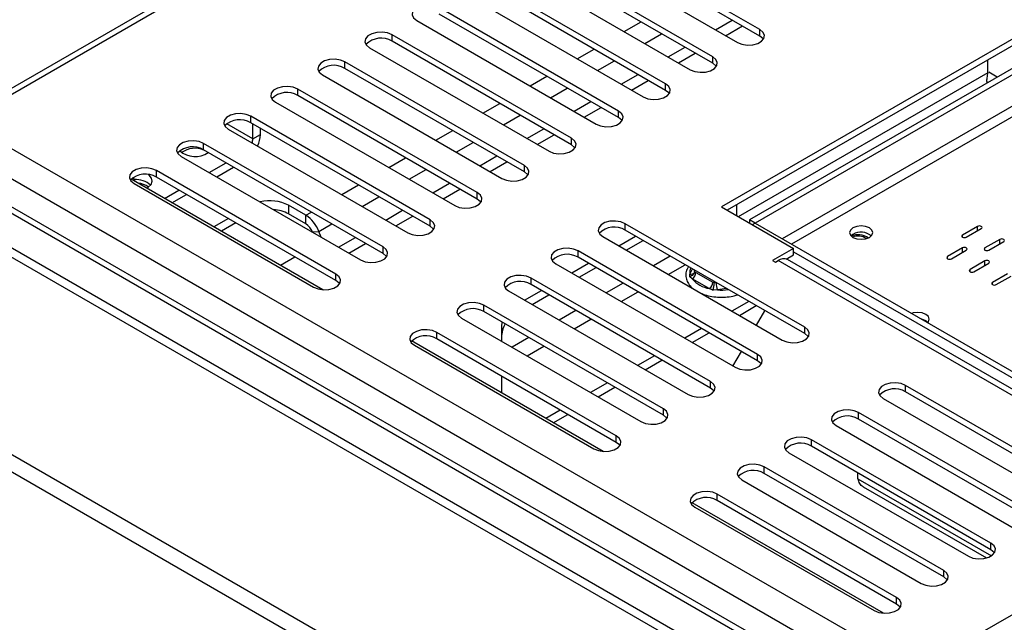
# Model space of a CAD drawing. Units: millimetres. Extents: x 1 to 629, y -69 to 243.
# Drawn here: x 179 to 189, y 46 to 51 of the extents above; entities that cross this region are included whole.
import ezdxf

# ---------------------------------------------------------------- set-up
doc = ezdxf.new("R2010")
doc.units = ezdxf.units.MM

msp = doc.modelspace()

# ---------------------------------------------------------------- linework, layer by layer
at = {"color": 7, "linetype": 'Continuous', "lineweight": 25}
for p, q in [((166.2263, 57.5778), (225.1991, 23.5336)), ((166.0344, 57.4029), (225.1435, 23.2799)), ((225.4443, 22.3645), (165.0468, 57.2313)), ((225.3534, 22.8292), (165.714, 57.2584)), ((225.1435, 23.0145), (166.0344, 57.1375)), ((225.2827, 22.5435), (165.5018, 57.0542)), ((163.4311, 56.2985), (225.4443, 20.499)), ((163.4311, 56.1352), (225.4443, 20.3357)), ((186.439, 51.1221), (184.7419, 52.1018)), ((184.5298, 51.9793), (186.2269, 50.9996)), ((186.439, 51.0608), (184.7419, 52.0405)), ((185.9935, 50.8649), (184.2965, 51.8446)), ((185.9935, 50.8037), (184.2965, 51.7833)), ((184.0843, 51.7221), (185.7814, 50.7424)), ((185.548, 50.6077), (183.851, 51.5874)), ((185.548, 50.5465), (183.851, 51.5262)), ((189.7882, 51.586), (186.0759, 49.4429)), ((189.7882, 51.5247), (186.1289, 49.4123)), ((180.8546, 51.4292), (179.0957, 50.4138)), ((183.6389, 51.465), (185.3359, 50.4853)), ((180.8546, 51.368), (179.0957, 50.3526)), ((185.1026, 50.3506), (183.4055, 51.3302)), ((185.1026, 50.2893), (183.4055, 51.269)), ((189.7349, 51.2797), (186.3413, 49.3206)), ((189.788, 51.249), (186.3943, 49.29)), ((183.1934, 51.2078), (184.8904, 50.2281)), ((184.6571, 50.0934), (182.96, 51.0731)), ((182.96, 51.0118), (182.96, 51.0731)), ((186.439, 51.0608), (186.439, 51.1221)), ((182.7479, 50.9506), (184.445, 49.9709)), ((184.6571, 50.0321), (182.96, 51.0118)), ((185.9935, 50.8037), (185.9935, 50.8649)), ((184.2116, 49.8362), (182.5146, 50.8159)), ((182.5146, 50.7547), (182.5146, 50.8159)), ((184.2116, 49.775), (182.5146, 50.7547)), ((188.5967, 50.7139), (188.5967, 50.8369)), ((182.3024, 50.6934), (183.9995, 49.7138)), ((185.548, 50.5465), (185.548, 50.6077)), ((188.5902, 50.6188), (188.5859, 50.6365)), ((183.7661, 49.5791), (182.0691, 50.5587)), ((182.0691, 50.4975), (182.0691, 50.5587)), ((183.7661, 49.5178), (182.0691, 50.4975)), ((181.8569, 50.4363), (183.554, 49.4566)), ((183.3207, 49.3219), (181.6236, 50.3016)), ((181.6236, 50.2403), (181.6236, 50.3016)), ((185.1026, 50.2893), (185.1026, 50.3506)), ((183.3207, 49.2606), (181.6236, 50.2403)), ((181.6441, 50.0885), (181.6441, 50.2285)), ((181.4115, 50.1791), (183.1085, 49.1994)), ((181.6441, 50.0885), (181.7148, 50.1294)), ((181.7148, 50.1294), (181.7148, 50.1877)), ((182.8752, 49.0647), (181.1781, 50.0444)), ((181.1781, 49.9832), (181.1781, 50.0444)), ((184.6571, 50.0321), (184.6571, 50.0934)), ((180.966, 49.9219), (182.663, 48.9423)), ((182.8752, 49.0035), (181.1781, 49.9832)), ((181.2198, 49.9591), (181.2216, 49.9575)), ((181.2315, 49.7687), (181.3906, 49.8605)), ((184.2116, 49.775), (184.2116, 49.8362)), ((182.4297, 48.8075), (180.7326, 49.7872)), ((180.7326, 49.726), (180.7326, 49.7872)), ((181.3022, 49.7279), (181.4613, 49.8197)), ((182.3047, 48.6604), (180.4943, 49.7056)), ((180.5355, 49.6818), (180.5128, 49.7212)), ((180.5205, 49.6648), (182.2176, 48.6851)), ((182.4297, 48.7463), (180.7326, 49.726)), ((180.8082, 49.5243), (180.9451, 49.6034)), ((180.8789, 49.4835), (181.0158, 49.5625)), ((183.7661, 49.5178), (183.7661, 49.5791)), ((182.1453, 49.3644), (181.982, 49.4587)), ((181.982, 49.4587), (181.982, 49.3771)), ((186.2209, 49.3592), (186.2209, 49.4654)), ((182.1453, 49.2828), (181.982, 49.3771)), ((182.1453, 49.2828), (182.1453, 49.3644)), ((186.0759, 49.4429), (186.7565, 49.05)), ((181.412, 49.3338), (181.2752, 49.2548)), ((181.4828, 49.293), (181.3459, 49.2139)), ((183.3207, 49.2606), (183.3207, 49.3219)), ((186.8633, 48.3055), (185.1662, 49.2851)), ((185.1662, 49.2239), (185.1662, 49.2851)), ((186.3413, 49.3206), (186.3413, 49.2897)), ((186.3943, 49.29), (186.3413, 49.3206)), ((186.3943, 49.2897), (186.3678, 49.2744)), ((186.3943, 49.29), (186.3943, 49.2897)), ((186.3943, 49.2897), (196.9434, 43.1998)), ((182.2066, 49.2066), (182.2678, 49.2121)), ((182.207, 49.2055), (182.2066, 49.2066)), ((182.2886, 49.1584), (182.2678, 49.2121)), ((186.8633, 48.2442), (185.1662, 49.2239)), ((187.3195, 49.1841), (187.3009, 49.1698)), ((187.4903, 49.1665), (187.4863, 49.1774)), ((188.4977, 49.2591), (188.3563, 49.1775)), ((188.3917, 49.1571), (188.5331, 49.2387)), ((184.9541, 49.1627), (186.6511, 48.183)), ((185.1051, 49.0755), (185.2642, 49.1673)), ((185.1758, 49.0347), (185.3349, 49.1265)), ((188.7099, 49.1367), (188.5684, 49.055)), ((188.6038, 49.0346), (188.7452, 49.1163)), ((182.8752, 49.0035), (182.8752, 49.0647)), ((186.4178, 48.0483), (184.7207, 49.028)), ((184.7207, 48.9667), (184.7207, 49.028)), ((186.7565, 49.05), (186.5593, 48.9362)), ((186.6888, 48.9497), (186.7565, 48.9888)), ((186.7565, 48.9888), (186.7565, 49.05)), ((186.7565, 49.0194), (190.842, 46.6609)), ((188.3563, 49.055), (188.2149, 48.9734)), ((188.2502, 48.953), (188.3917, 49.0346)), ((181.9043, 48.8916), (182.0412, 48.9706)), ((184.5086, 48.9055), (186.2056, 47.9258)), ((184.6596, 48.8183), (184.8187, 48.9102)), ((186.4178, 47.987), (184.7207, 48.9667)), ((186.5593, 48.9362), (186.5858, 48.9209)), ((186.5858, 48.9209), (186.6123, 48.9362)), ((190.6822, 46.6458), (186.6998, 48.9448)), ((188.5684, 48.9326), (188.427, 48.8509)), ((188.4624, 48.8305), (188.6038, 48.9122)), ((182.4297, 48.7463), (182.4297, 48.8075)), ((184.7304, 48.7775), (184.8895, 48.8693)), ((185.7777, 48.783), (185.7783, 48.8079)), ((185.8222, 48.8313), (185.8222, 48.8452)), ((185.8222, 48.8313), (185.8344, 48.8245)), ((185.8344, 48.8245), (185.9956, 48.7314)), ((188.7806, 48.8101), (188.6392, 48.7285)), ((185.9723, 47.7911), (184.2752, 48.7708)), ((184.2752, 48.7096), (184.2752, 48.7708)), ((185.9723, 47.7299), (184.2752, 48.7096)), ((185.7991, 48.7632), (185.7777, 48.783)), ((185.9603, 48.6702), (185.7991, 48.7632)), ((185.9956, 48.7314), (186.0079, 48.7241)), ((186.0079, 48.7241), (186.0079, 48.738)), ((186.0079, 48.7241), (186.0247, 48.7269)), ((188.6745, 48.7081), (188.8159, 48.7897)), ((184.0631, 48.6483), (185.7602, 47.6687)), ((184.2142, 48.5611), (184.3733, 48.653)), ((184.2849, 48.5203), (184.444, 48.6122)), ((185.996, 48.657), (185.9603, 48.6702)), ((186.0376, 48.6582), (185.996, 48.657)), ((186.3335, 48.5501), (186.1744, 48.4582)), ((185.5268, 47.5339), (183.8298, 48.5136)), ((183.8298, 48.4524), (183.8298, 48.5136)), ((185.5268, 47.4727), (183.8298, 48.4524)), ((186.2451, 48.4174), (186.4042, 48.5092)), ((186.4077, 48.3235), (186.4873, 48.4613)), ((183.6176, 48.3912), (185.3147, 47.4115)), ((185.0813, 47.2768), (183.3843, 48.2565)), ((183.3843, 48.1952), (183.3843, 48.2565)), ((183.9992, 48.1709), (183.9992, 48.3175)), ((185.888, 48.2929), (185.7289, 48.201)), ((185.7996, 48.1602), (185.9587, 48.2521)), ((186.8633, 48.2442), (186.8633, 48.3055)), ((184.9564, 47.1296), (183.1459, 48.1748)), ((185.0813, 47.2155), (183.3843, 48.1952)), ((183.1722, 48.134), (184.8692, 47.1543)), ((186.185, 47.9377), (186.2646, 48.0755)), ((185.4425, 48.0357), (185.2834, 47.9439)), ((185.3541, 47.9031), (185.5132, 47.9949)), ((186.4178, 47.987), (186.4178, 48.0483)), ((183.9992, 47.6822), (183.9992, 47.8403)), ((184.997, 47.7786), (184.8379, 47.6867)), ((185.9723, 47.7299), (185.9723, 47.7911)), ((184.9087, 47.6459), (185.0678, 47.7377)), ((189.5149, 46.7747), (187.8179, 47.7544)), ((187.8179, 47.6931), (187.8179, 47.7544)), ((189.5149, 46.7134), (187.8179, 47.6931)), ((187.6057, 47.6319), (189.3028, 46.6522)), ((184.5516, 47.5214), (184.4147, 47.4424)), ((185.5268, 47.4727), (185.5268, 47.5339)), ((189.0694, 46.5175), (187.3724, 47.4972)), ((187.3724, 47.436), (187.3724, 47.4972)), ((184.4854, 47.4015), (184.6223, 47.4806)), ((189.0694, 46.4563), (187.3724, 47.436)), ((187.1602, 47.3747), (188.8573, 46.3951)), ((185.0813, 47.2155), (185.0813, 47.2768)), ((188.624, 46.2604), (186.9269, 47.24)), ((186.9269, 47.1788), (186.9269, 47.24)), ((188.624, 46.1991), (186.9269, 47.1788)), ((186.7148, 47.1176), (188.4118, 46.1379)), ((188.1785, 46.0032), (186.4814, 46.9829)), ((186.4814, 46.9216), (186.4814, 46.9829)), ((186.2693, 46.8604), (187.9663, 45.8807)), ((188.1785, 45.9419), (186.4814, 46.9216)), ((187.3666, 46.8707), (187.3666, 46.925)), ((187.4171, 46.795), (188.584, 46.1214)), ((187.733, 45.746), (186.0359, 46.7257)), ((186.0359, 46.6645), (186.0359, 46.7257)), ((187.733, 45.6848), (186.0359, 46.6645)), ((187.608, 45.5989), (185.7976, 46.644)), ((185.8238, 46.6032), (187.5209, 45.6236)), ((188.624, 46.1991), (188.624, 46.2604)), ((188.1785, 45.9419), (188.1785, 46.0032)), ((189.3682, 45.8961), (188.5197, 45.4062)), ((187.733, 45.6848), (187.733, 45.746))]:
    msp.add_line(p, q, dxfattribs=at)
at = {"color": 8, "linetype": 'Continuous', "lineweight": 25}
for p, q in [((185.1569, 51.1029), (185.316, 51.1948)), ((186.0187, 51.1198), (186.1777, 51.2116)), ((186.1153, 51.064), (186.2743, 51.1559)), ((185.3501, 50.9914), (185.5092, 51.0833)), ((185.5732, 50.8626), (185.7323, 50.9545)), ((189.788, 50.9531), (186.6505, 49.1418)), ((184.7114, 50.8458), (184.8705, 50.9376)), ((185.6698, 50.8069), (185.8289, 50.8987)), ((189.7882, 50.8511), (186.7389, 49.0908)), ((184.9046, 50.7343), (185.0637, 50.8261)), ((184.2659, 50.5886), (184.425, 50.6805)), ((185.1277, 50.6055), (185.2868, 50.6973)), ((188.5967, 50.7139), (186.2355, 49.3508)), ((188.6828, 50.6723), (188.6047, 50.7174)), ((184.4591, 50.4771), (184.6182, 50.5689)), ((185.2243, 50.5497), (185.3834, 50.6415)), ((183.8205, 50.3314), (183.9795, 50.4233)), ((184.6822, 50.3483), (184.8413, 50.4401)), ((184.7788, 50.2925), (184.9379, 50.3844)), ((184.0136, 50.2199), (184.1727, 50.3118)), ((181.6441, 50.0885), (181.3974, 50.231)), ((183.375, 50.0743), (183.5341, 50.1661)), ((184.2367, 50.0911), (184.3958, 50.183)), ((184.3333, 50.0354), (184.4924, 50.1272)), ((183.5682, 49.9627), (183.7273, 50.0546)), ((183.7913, 49.834), (183.9504, 49.9258)), ((182.9295, 49.8171), (183.0886, 49.9089)), ((183.8879, 49.7782), (184.047, 49.87)), ((183.1227, 49.7056), (183.2818, 49.7974)), ((182.484, 49.5599), (182.6431, 49.6518)), ((183.3458, 49.5768), (183.5049, 49.6686)), ((183.4424, 49.521), (183.6015, 49.6129)), ((182.6772, 49.4484), (182.8363, 49.5402)), ((182.1453, 49.3644), (182.1976, 49.3946)), ((182.9003, 49.3196), (183.0594, 49.4115)), ((182.2678, 49.2121), (182.3908, 49.2831)), ((182.9969, 49.2639), (183.156, 49.3557)), ((188.3563, 49.1571), (188.3563, 49.1775)), ((188.4977, 49.2183), (188.4977, 49.2591)), ((182.4548, 49.0624), (182.6139, 49.1543)), ((182.5514, 49.0067), (182.7105, 49.0985)), ((188.7099, 49.0959), (188.7099, 49.1367)), ((188.3563, 49.0142), (188.3563, 49.055)), ((188.5684, 49.0346), (188.5684, 49.055)), ((185.591, 48.9787), (185.4319, 48.8868)), ((185.5733, 48.8052), (185.7324, 48.897)), ((190.6233, 46.6206), (186.6123, 48.9362)), ((188.2149, 48.953), (188.2149, 48.9734)), ((188.5684, 48.8918), (188.5684, 48.9326)), ((185.7783, 48.8079), (185.8013, 48.8573)), ((188.427, 48.8305), (188.427, 48.8509)), ((185.1455, 48.7215), (184.9864, 48.6297)), ((186.0247, 48.7269), (186.0266, 48.7272)), ((188.6392, 48.7081), (188.6392, 48.7285)), ((185.1279, 48.548), (185.2869, 48.6399)), ((186.1232, 48.6715), (186.0376, 48.6582)), ((184.7, 48.4643), (184.5409, 48.3725)), ((184.6824, 48.2909), (184.8415, 48.3827)), ((184.2546, 48.2072), (184.0955, 48.1153)), ((184.2369, 48.0337), (184.396, 48.1255)), ((187.3666, 46.8707), (188.6298, 46.1415))]:
    msp.add_line(p, q, dxfattribs=at)
at = {"color": 7, "linetype": 'Continuous', "lineweight": 25, "flags": 128}
for points in [[(183.4055, 51.3302), (183.3628, 51.3475), (183.3125, 51.3553), (183.2606, 51.3527), (183.2134, 51.3399), (183.1766, 51.3187), (183.1546, 51.2914), (183.15, 51.2615), (183.1635, 51.2324), (183.1934, 51.2078)], [(182.96, 51.0731), (182.9174, 51.0903), (182.867, 51.0981), (182.8151, 51.0955), (182.7679, 51.0828), (182.7311, 51.0615), (182.7091, 51.0343), (182.7045, 51.0043), (182.718, 50.9753), (182.7479, 50.9506)], [(186.2269, 50.9996), (186.2695, 50.9824), (186.3199, 50.9746), (186.3718, 50.9772), (186.419, 50.9899), (186.4558, 51.0112), (186.4778, 51.0384), (186.4824, 51.0684), (186.4689, 51.0974), (186.439, 51.1221)], [(186.4732, 51.0302), (186.4689, 51.0362), (186.439, 51.0608)], [(185.7814, 50.7424), (185.8241, 50.7252), (185.8744, 50.7174), (185.9263, 50.72), (185.9735, 50.7327), (186.0103, 50.754), (186.0323, 50.7813), (186.0369, 50.8112), (186.0234, 50.8403), (185.9935, 50.8649)], [(182.5146, 50.8159), (182.4719, 50.8332), (182.4216, 50.8409), (182.3697, 50.8383), (182.3224, 50.8256), (182.2856, 50.8043), (182.2636, 50.7771), (182.2591, 50.7471), (182.2725, 50.7181), (182.3024, 50.6934)], [(186.0278, 50.773), (186.0234, 50.779), (185.9935, 50.8037)], [(182.0691, 50.5587), (182.0264, 50.576), (181.9761, 50.5838), (181.9242, 50.5812), (181.877, 50.5684), (181.8401, 50.5472), (181.8181, 50.5199), (181.8136, 50.49), (181.8271, 50.4609), (181.8569, 50.4363)], [(185.3359, 50.4853), (185.3786, 50.468), (185.4289, 50.4602), (185.4808, 50.4629), (185.528, 50.4756), (185.5648, 50.4968), (185.5869, 50.5241), (185.5914, 50.554), (185.5779, 50.5831), (185.548, 50.6077)], [(185.5823, 50.5159), (185.5779, 50.5218), (185.548, 50.5465)], [(181.6236, 50.3016), (181.5809, 50.3188), (181.5306, 50.3266), (181.4787, 50.324), (181.4315, 50.3113), (181.3947, 50.29), (181.3726, 50.2628), (181.3681, 50.2328), (181.3816, 50.2037), (181.4115, 50.1791)], [(184.8904, 50.2281), (184.9331, 50.2108), (184.9834, 50.2031), (185.0353, 50.2057), (185.0825, 50.2184), (185.1194, 50.2397), (185.1414, 50.2669), (185.1459, 50.2969), (185.1324, 50.3259), (185.1026, 50.3506)], [(185.1368, 50.2587), (185.1324, 50.2647), (185.1026, 50.2893)], [(181.1781, 50.0444), (181.1354, 50.0617), (181.0851, 50.0694), (181.0332, 50.0668), (180.986, 50.0541), (180.9492, 50.0328), (180.9272, 50.0056), (180.9226, 49.9756), (180.9361, 49.9466), (180.966, 49.9219)], [(184.445, 49.9709), (184.4876, 49.9537), (184.5379, 49.9459), (184.5898, 49.9485), (184.6371, 49.9612), (184.6739, 49.9825), (184.6959, 50.0097), (184.7004, 50.0397), (184.687, 50.0688), (184.6571, 50.0934)], [(184.6913, 50.0015), (184.687, 50.0075), (184.6571, 50.0321)], [(183.9995, 49.7138), (184.0421, 49.6965), (184.0925, 49.6887), (184.1444, 49.6913), (184.1916, 49.7041), (184.2284, 49.7253), (184.2504, 49.7526), (184.255, 49.7825), (184.2415, 49.8116), (184.2116, 49.8362)], [(180.7326, 49.7872), (180.69, 49.8045), (180.6396, 49.8123), (180.5878, 49.8096), (180.5405, 49.7969), (180.5037, 49.7757), (180.4817, 49.7484), (180.4771, 49.7185), (180.4906, 49.6894), (180.5205, 49.6648)], [(180.6402, 49.6213), (180.6544, 49.6299), (180.6818, 49.6564), (180.6928, 49.6866), (180.6862, 49.7173), (180.6627, 49.745), (180.6572, 49.7492)], [(184.2459, 49.7444), (184.2415, 49.7503), (184.2116, 49.775)], [(183.554, 49.4566), (183.5967, 49.4393), (183.647, 49.4316), (183.6989, 49.4342), (183.7461, 49.4469), (183.7829, 49.4682), (183.805, 49.4954), (183.8095, 49.5254), (183.796, 49.5544), (183.7661, 49.5791)], [(183.8004, 49.4872), (183.796, 49.4932), (183.7661, 49.5178)], [(183.1085, 49.1994), (183.1512, 49.1822), (183.2015, 49.1744), (183.2534, 49.177), (183.3006, 49.1897), (183.3375, 49.211), (183.3595, 49.2382), (183.364, 49.2682), (183.3505, 49.2972), (183.3207, 49.3219)], [(185.1662, 49.2851), (185.1235, 49.3024), (185.0732, 49.3102), (185.0213, 49.3076), (184.9741, 49.2948), (184.9373, 49.2736), (184.9152, 49.2463), (184.9107, 49.2164), (184.9242, 49.1873), (184.9541, 49.1627)], [(187.3195, 49.2454), (187.2957, 49.2248), (187.2873, 49.2005), (187.2957, 49.1762), (187.3195, 49.1556), (187.3552, 49.1418), (187.3973, 49.137), (187.4394, 49.1418), (187.4751, 49.1556), (187.4989, 49.1762), (187.5073, 49.2005), (187.4989, 49.2248), (187.4751, 49.2454), (187.4394, 49.2591), (187.3973, 49.264), (187.3552, 49.2591), (187.3195, 49.2454)], [(183.3549, 49.23), (183.3505, 49.236), (183.3207, 49.2606)], [(188.3563, 49.1775), (188.3509, 49.1728), (188.349, 49.1673), (188.3509, 49.1618), (188.3563, 49.1571), (188.3644, 49.154), (188.374, 49.1529), (188.3836, 49.154), (188.3917, 49.1571)], [(188.5331, 49.2387), (188.5385, 49.2434), (188.5404, 49.2489), (188.5385, 49.2545), (188.5331, 49.2591), (188.525, 49.2623), (188.5154, 49.2634), (188.5058, 49.2623), (188.4977, 49.2591)], [(188.7452, 49.1163), (188.7506, 49.121), (188.7525, 49.1265), (188.7506, 49.132), (188.7452, 49.1367), (188.7371, 49.1398), (188.7275, 49.1409), (188.718, 49.1398), (188.7099, 49.1367)], [(182.663, 48.9423), (182.7057, 48.925), (182.756, 48.9172), (182.8079, 48.9198), (182.8551, 48.9325), (182.892, 48.9538), (182.914, 48.9811), (182.9185, 49.011), (182.9051, 49.0401), (182.8752, 49.0647)], [(182.9094, 48.9729), (182.9051, 48.9788), (182.8752, 49.0035)], [(184.7207, 49.028), (184.6781, 49.0452), (184.6277, 49.053), (184.5758, 49.0504), (184.5286, 49.0377), (184.4918, 49.0164), (184.4698, 48.9892), (184.4652, 48.9592), (184.4787, 48.9301), (184.5086, 48.9055)], [(188.3917, 49.0346), (188.3971, 49.0393), (188.399, 49.0448), (188.3971, 49.0504), (188.3917, 49.055), (188.3836, 49.0582), (188.374, 49.0593), (188.3644, 49.0582), (188.3563, 49.055)], [(188.5684, 49.055), (188.563, 49.0504), (188.5611, 49.0448), (188.563, 49.0393), (188.5684, 49.0346), (188.5766, 49.0315), (188.5861, 49.0304), (188.5957, 49.0315), (188.6038, 49.0346)], [(188.2149, 48.9734), (188.2095, 48.9687), (188.2076, 48.9632), (188.2095, 48.9577), (188.2149, 48.953), (188.223, 48.9499), (188.2326, 48.9488), (188.2421, 48.9499), (188.2502, 48.953)], [(188.6038, 48.9122), (188.6092, 48.9169), (188.6111, 48.9224), (188.6092, 48.9279), (188.6038, 48.9326), (188.5957, 48.9357), (188.5861, 48.9368), (188.5766, 48.9357), (188.5684, 48.9326)], [(182.2176, 48.6851), (182.2602, 48.6678), (182.3106, 48.6601), (182.3625, 48.6627), (182.4097, 48.6754), (182.4465, 48.6966), (182.4685, 48.7239), (182.4731, 48.7539), (182.4596, 48.7829), (182.4297, 48.8075)], [(188.427, 48.8509), (188.4216, 48.8463), (188.4197, 48.8407), (188.4216, 48.8352), (188.427, 48.8305), (188.4351, 48.8274), (188.4447, 48.8263), (188.4543, 48.8274), (188.4624, 48.8305)], [(182.4639, 48.7157), (182.4596, 48.7217), (182.4297, 48.7463)], [(184.2752, 48.7708), (184.2326, 48.7881), (184.1823, 48.7958), (184.1304, 48.7932), (184.0831, 48.7805), (184.0463, 48.7592), (184.0243, 48.732), (184.0198, 48.702), (184.0332, 48.673), (184.0631, 48.6483)], [(188.6392, 48.7285), (188.6337, 48.7238), (188.6318, 48.7183), (188.6337, 48.7127), (188.6392, 48.7081), (188.6473, 48.7049), (188.6568, 48.7038), (188.6664, 48.7049), (188.6745, 48.7081)], [(183.8298, 48.5136), (183.7871, 48.5309), (183.7368, 48.5387), (183.6849, 48.5361), (183.6377, 48.5233), (183.6008, 48.5021), (183.5788, 48.4748), (183.5743, 48.4449), (183.5878, 48.4158), (183.6176, 48.3912)], [(188.0255, 48.348), (188.0337, 48.3572), (188.0421, 48.3815), (188.0337, 48.4058), (188.0098, 48.4264), (187.9741, 48.4402), (187.9321, 48.445), (187.89, 48.4402), (187.874, 48.4355)], [(183.9992, 48.3175), (184.0016, 48.3458), (184.0029, 48.3525)], [(183.3843, 48.2565), (183.3416, 48.2737), (183.2913, 48.2815), (183.2394, 48.2789), (183.1922, 48.2662), (183.1554, 48.2449), (183.1333, 48.2177), (183.1288, 48.1877), (183.1423, 48.1586), (183.1722, 48.134)], [(186.6511, 48.183), (186.6938, 48.1657), (186.7441, 48.158), (186.796, 48.1606), (186.8432, 48.1733), (186.8801, 48.1946), (186.9021, 48.2218), (186.9066, 48.2518), (186.8931, 48.2808), (186.8633, 48.3055)], [(186.8975, 48.2136), (186.8931, 48.2196), (186.8633, 48.2442)], [(186.2056, 47.9258), (186.2483, 47.9086), (186.2986, 47.9008), (186.3505, 47.9034), (186.3978, 47.9161), (186.4346, 47.9374), (186.4566, 47.9646), (186.4611, 47.9946), (186.4477, 48.0237), (186.4178, 48.0483)], [(186.452, 47.9564), (186.4477, 47.9624), (186.4178, 47.987)], [(185.7602, 47.6687), (185.8028, 47.6514), (185.8532, 47.6436), (185.9051, 47.6462), (185.9523, 47.659), (185.9891, 47.6802), (186.0111, 47.7075), (186.0157, 47.7374), (186.0022, 47.7665), (185.9723, 47.7911)], [(187.8179, 47.7544), (187.7752, 47.7716), (187.7249, 47.7794), (187.673, 47.7768), (187.6257, 47.7641), (187.5889, 47.7428), (187.5669, 47.7156), (187.5624, 47.6856), (187.5758, 47.6566), (187.6057, 47.6319)], [(186.0065, 47.6993), (186.0022, 47.7052), (185.9723, 47.7299)], [(185.3147, 47.4115), (185.3574, 47.3942), (185.4077, 47.3865), (185.4596, 47.3891), (185.5068, 47.4018), (185.5436, 47.423), (185.5656, 47.4503), (185.5702, 47.4803), (185.5567, 47.5093), (185.5268, 47.5339)], [(187.3724, 47.4972), (187.3297, 47.5145), (187.2794, 47.5222), (187.2275, 47.5196), (187.1803, 47.5069), (187.1434, 47.4856), (187.1214, 47.4584), (187.1169, 47.4284), (187.1304, 47.3994), (187.1602, 47.3747)], [(185.5611, 47.4421), (185.5567, 47.4481), (185.5268, 47.4727)], [(184.8692, 47.1543), (184.9119, 47.1371), (184.9622, 47.1293), (185.0141, 47.1319), (185.0613, 47.1446), (185.0982, 47.1659), (185.1202, 47.1931), (185.1247, 47.2231), (185.1112, 47.2521), (185.0813, 47.2768)], [(185.1156, 47.1849), (185.1112, 47.1909), (185.0813, 47.2155)], [(186.9269, 47.24), (186.8842, 47.2573), (186.8339, 47.2651), (186.782, 47.2625), (186.7348, 47.2497), (186.698, 47.2285), (186.6759, 47.2012), (186.6714, 47.1713), (186.6849, 47.1422), (186.7148, 47.1176)], [(186.4814, 46.9829), (186.4387, 47.0001), (186.3884, 47.0079), (186.3365, 47.0053), (186.2893, 46.9926), (186.2525, 46.9713), (186.2305, 46.9441), (186.2259, 46.9141), (186.2394, 46.885), (186.2693, 46.8604)], [(186.0359, 46.7257), (185.9933, 46.743), (185.943, 46.7507), (185.8911, 46.7481), (185.8438, 46.7354), (185.807, 46.7141), (185.785, 46.6869), (185.7804, 46.6569), (185.7939, 46.6279), (185.8238, 46.6032)], [(188.4118, 46.1379), (188.4545, 46.1206), (188.5048, 46.1129), (188.5567, 46.1155), (188.6039, 46.1282), (188.6408, 46.1495), (188.6628, 46.1767), (188.6673, 46.2067), (188.6538, 46.2357), (188.624, 46.2604)], [(188.6582, 46.1685), (188.6538, 46.1745), (188.624, 46.1991)], [(187.9663, 45.8807), (188.009, 45.8635), (188.0593, 45.8557), (188.1112, 45.8583), (188.1584, 45.871), (188.1953, 45.8923), (188.2173, 45.9195), (188.2218, 45.9495), (188.2084, 45.9785), (188.1785, 46.0032)], [(188.2127, 45.9113), (188.2084, 45.9173), (188.1785, 45.9419)], [(187.5209, 45.6236), (187.5635, 45.6063), (187.6139, 45.5985), (187.6658, 45.6011), (187.713, 45.6139), (187.7498, 45.6351), (187.7718, 45.6624), (187.7764, 45.6923), (187.7629, 45.7214), (187.733, 45.746)], [(187.7672, 45.6542), (187.7629, 45.6601), (187.733, 45.6848)]]:
    msp.add_lwpolyline(points, dxfattribs=at)
at = {"color": 7, "linetype": 'Continuous', "lineweight": 25}
for centre, radius, start, end in [((182.8562, 50.8411), 0.1999, 58.69006, 135.47454), ((182.4107, 50.5839), 0.1999, 58.69006, 135.47454), ((181.9652, 50.3267), 0.1999, 58.69006, 135.47454), ((181.5197, 50.0696), 0.1999, 58.69006, 135.47454), ((181.4368, 50.1377), 0.2782, 334.79939, 358.29123), ((181.0742, 49.8124), 0.1999, 58.69006, 135.47454), ((181.5154, 50.091), 0.1287, 340.9007, 358.89996), ((181.0978, 50.1485), 0.2276, 230.14479, 303.0887), ((181.0967, 49.7863), 0.2126, 66.63885, 126.37762), ((180.6288, 49.5552), 0.1999, 58.69006, 135.47454), ((180.5385, 49.4977), 0.2055, 47.72393, 94.18859), ((180.5451, 49.4892), 0.18, 51.98909, 85.82102), ((181.8046, 49.1149), 0.3869, 62.70197, 103.70942), ((181.8163, 49.0685), 0.3503, 61.76226, 86.29197), ((181.9798, 49.1059), 0.307, 20.22711, 57.36203), ((182.0626, 49.1535), 0.1535, 20.22711, 57.36203), ((185.0623, 49.0531), 0.1999, 58.69006, 135.47454), ((187.366, 48.9966), 0.1829, 57.24201, 110.29451), ((187.396, 49.0478), 0.1563, 51.33053, 119.29265), ((187.3658, 49.0105), 0.1569, 58.39757, 109.13893), ((184.6169, 48.796), 0.1999, 58.69006, 135.47454), ((186.6633, 48.8669), 0.086, 64.92339, 126.38707), ((185.7577, 48.828), 0.0768, 302.60548, 357.39452), ((184.1714, 48.5388), 0.1999, 58.69006, 135.47454), ((186.0105, 48.9433), 0.2777, 220.42107, 259.58431), ((185.9189, 48.7349), 0.0768, 302.60548, 357.39452), ((186.2154, 48.7273), 0.1907, 180.1059, 201.2272), ((183.7259, 48.2816), 0.1999, 58.69006, 135.47454), ((184.1855, 48.2329), 0.1864, 146.25121, 179.1121), ((187.9483, 48.2627), 0.1192, 47.74915, 79.2339), ((183.2804, 48.0245), 0.1999, 58.69006, 135.47454), ((187.714, 47.5224), 0.1999, 58.69006, 135.47454), ((187.2685, 47.2652), 0.1999, 58.69006, 135.47454), ((186.823, 47.008), 0.1999, 58.69006, 135.47454), ((186.3775, 46.7509), 0.1999, 58.69006, 135.47454), ((185.9321, 46.4937), 0.1999, 58.69006, 135.47454)]:
    msp.add_arc(centre, radius, start, end, dxfattribs=at)
at = {"color": 8, "linetype": 'Continuous', "lineweight": 25}
for centre, radius, start, end in [((185.8785, 48.83), 0.1026, 158.4267, 192.46333), ((185.7876, 48.8494), 0.0426, 257.39177, 321.76408), ((186.0759, 49.1719), 0.5151, 265.74018, 277.30151)]:
    msp.add_arc(centre, radius, start, end, dxfattribs=at)
at = {"color": 7, "linetype": 'Continuous', "lineweight": 25}
for points, knots in [([(188.5967, 50.7139), (188.5922, 50.6977), (188.5837, 50.6673), (188.5837, 50.6322), (188.5866, 50.6181), (188.5868, 50.6169)], [0, 0, 0, 0, 0.510928, 0.958855, 1, 1, 1, 1]), ([(185.7643, 48.8787), (185.7592, 48.8712), (185.7445, 48.8494), (185.7362, 48.8085), (185.741, 48.7606), (185.7622, 48.7168), (185.7894, 48.6831), (185.8135, 48.6667), (185.8222, 48.6609)], [0, 0, 0, 0, 0.105002, 0.309255, 0.503806, 0.695018, 0.89063, 1, 1, 1, 1]), ([(185.8222, 48.8313), (185.8216, 48.827), (185.8206, 48.8185), (185.8126, 48.8058), (185.8005, 48.7943), (185.7881, 48.7871), (185.78, 48.7838), (185.7778, 48.783), (185.7777, 48.783)], [0, 0, 0, 0, 0.209533, 0.418493, 0.642495, 0.90349, 0.995838, 1, 1, 1, 1]), ([(185.996, 48.657), (185.996, 48.6571), (185.9966, 48.6588), (185.9988, 48.6655), (186.0021, 48.678), (186.0053, 48.6946), (186.0075, 48.7106), (186.0078, 48.7196), (186.0079, 48.7241)], [0, 0, 0, 0, 0.004162, 0.09651, 0.357505, 0.581507, 0.790467, 1, 1, 1, 1]), ([(185.8805, 48.628), (185.8876, 48.6246), (185.9138, 48.6117), (185.968, 48.5981), (186.0395, 48.5881), (186.113, 48.5886), (186.177, 48.5961), (186.2128, 48.6072), (186.2269, 48.6116)], [0, 0, 0, 0, 0.073542, 0.273481, 0.472873, 0.671954, 0.871319, 1, 1, 1, 1]), ([(187.4171, 46.795), (187.4171, 46.795), (187.4029, 46.7992), (187.3826, 46.8241), (187.3719, 46.8551), (187.3666, 46.8707)], [0, 0, 0, 0, 0.000102, 0.500051, 1, 1, 1, 1])]:
    msp.add_open_spline(points, degree=3, knots=knots, dxfattribs=at)

doc.saveas('drawing.dxf')
